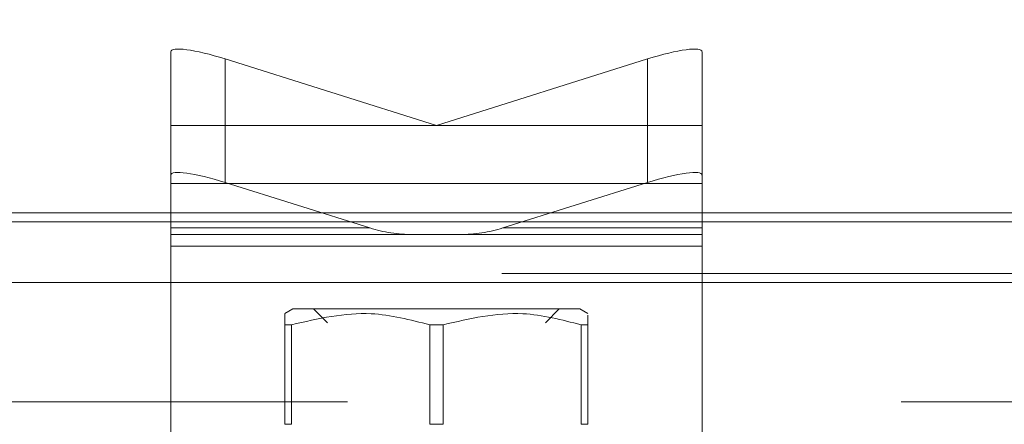
# Model space of a CAD drawing. Units: inches. Extents: x 0.4 to 16.6, y 0.2 to 10.8.
# Drawn here: x 5.3 to 5.5, y 9 to 9.1 of the extents above; entities that cross this region are included whole.
import ezdxf

# ---------------------------------------------------------------- set-up
doc = ezdxf.new("R2010")
doc.units = ezdxf.units.IN
doc.header["$MEASUREMENT"] = 0
doc.linetypes.add('HIDDEN', pattern=[0.075, 0.05, -0.025])
doc.styles.add('SLDTEXTSTYLE0', font='TXT', dxfattribs={"width": 0.7})
doc.dimstyles.new('SLDDIMSTYLE1', dxfattribs={"dimtxt": 0.088867, "dimasz": 0.065, "dimexe": 0, "dimexo": 0.0625, "dimgap": 0.022217, "dimtad": 0, "dimtih": 1, "dimtoh": 1, "dimlfac": 8, "dimrnd": 1e-09, "dimzin": 12, "dimdsep": 46, "dimtxsty": 'SLDTEXTSTYLE0', "dimsah": 1, "dimcen": 0.09, "dimadec": 0, "dimazin": 3, "dimtfac": 1, "dimtofl": 0, "dimtmove": 0, "dimatfit": 3, "dimfxl": 0, "dimfrac": 2, "dimtolj": 1, "dimtzin": 12, "dimarcsym": 0})

# ---------------------------------------------------------------- blocks, each defined once
blk = doc.blocks.new('_D_35')
at = {"color": 7, "linetype": 'Continuous', "lineweight": 0, "transparency": 16777216}
for p, q in [((3.84251, 9.20411), (3.84251, 8.497)), ((6.99556, 9.20411), (6.99556, 8.497)), ((3.84251, 8.562), (5.10874, 8.562)), ((6.99556, 8.562), (5.40735, 8.562))]:
    blk.add_line(p, q, dxfattribs=at)
for points in [[(3.84251, 8.562), (3.90751, 8.552), (3.90751, 8.572)], [(6.99556, 8.562), (6.93056, 8.572), (6.93056, 8.552)]]:
    blk.add_solid(points, dxfattribs=at)
at = {"color": 7, "linetype": 'Continuous', "lineweight": 0, "transparency": 16777216, "insert": (5.10874, 8.59203), "char_height": 0.083333, "attachment_point": 1, "style": 'SLDTEXTSTYLE0'}
blk.add_mtext('25.22', dxfattribs=at)

msp = doc.modelspace()

# ---------------------------------------------------------------- hatches: boundary and pattern name
at = {"linetype": 'Continuous', "lineweight": 0}
h = msp.add_hatch(dxfattribs=at)
h.set_pattern_fill('ANSI32', angle=90, style=0)
edge = h.paths.add_edge_path(flags=0)
edge.add_line((7.43466, 8.92048), (7.43466, 8.92981))
edge.add_line((7.43466, 8.92981), (7.41437, 8.92981))
edge.add_arc((7.41437, 8.93144), 0.00163, 180, 270, ccw=False)
edge.add_line((7.41275, 8.93144), (7.41275, 9.03451))
edge.add_arc((7.41437, 9.03451), 0.00163, 90, 180, ccw=False)
edge.add_line((7.41437, 9.03614), (7.53307, 9.03614))
edge.add_arc((7.53307, 9.0471), 0.01096, 270, 360)
edge.add_line((7.54403, 9.0471), (7.54403, 9.77518))
edge.add_arc((7.53307, 9.77518), 0.01096, 0, 90)
edge.add_line((7.53307, 9.78614), (3.305, 9.78614))
edge.add_arc((3.305, 9.77518), 0.01096, 90, 180)
edge.add_line((3.29403, 9.77518), (3.29403, 9.0471))
edge.add_arc((3.305, 9.0471), 0.01096, 180, 270)
edge.add_line((3.305, 9.03614), (3.4237, 9.03614))
edge.add_arc((3.4237, 9.03451), 0.00162, 0, 90, ccw=False)
edge.add_line((3.42532, 9.03451), (3.42532, 8.93144))
edge.add_arc((3.4237, 8.93144), 0.00163, 270, 360, ccw=False)
edge.add_line((3.4237, 8.92981), (3.40341, 8.92981))
edge.add_line((3.40341, 8.92981), (3.40341, 8.92048))
edge.add_line((3.40341, 8.92048), (3.4237, 8.92048))
edge.add_arc((3.4237, 8.93144), 0.01096, 270, 360)
edge.add_line((3.43466, 8.93144), (3.43466, 9.03451))
edge.add_arc((3.4237, 9.03451), 0.01096, 0, 90)
edge.add_line((3.4237, 9.04548), (3.305, 9.04548))
edge.add_arc((3.305, 9.0471), 0.00163, 180, 270, ccw=False)
edge.add_line((3.30337, 9.0471), (3.30337, 9.77518))
edge.add_arc((3.305, 9.77518), 0.00163, 90, 180, ccw=False)
edge.add_line((3.305, 9.7768), (7.53307, 9.7768))
edge.add_arc((7.53307, 9.77518), 0.00163, 0, 90, ccw=False)
edge.add_line((7.5347, 9.77518), (7.5347, 9.0471))
edge.add_arc((7.53307, 9.0471), 0.00163, 270, 360, ccw=False)
edge.add_line((7.53307, 9.04548), (7.41437, 9.04548))
edge.add_arc((7.41437, 9.03451), 0.01096, 90, 180)
edge.add_line((7.40341, 9.03451), (7.40341, 8.93144))
edge.add_arc((7.41437, 8.93144), 0.01096, 180, 270)
edge.add_line((7.41437, 8.92048), (7.43466, 8.92048))
h = msp.add_hatch(dxfattribs=at)
h.set_pattern_fill('ANSI32', angle=90, style=0)
edge = h.paths.add_edge_path(flags=0)
edge.add_line((7.53622, 8.90671), (7.53622, 9.01296))
edge.add_line((7.53622, 9.01296), (7.52688, 9.01296))
edge.add_line((7.52688, 9.01296), (7.52688, 8.90671))
edge.add_arc((7.52526, 8.90671), 0.00163, 270, 360, ccw=False)
edge.add_line((7.52526, 8.90509), (3.31281, 8.90509))
edge.add_arc((3.31281, 8.90671), 0.00163, 180, 270, ccw=False)
edge.add_line((3.31118, 8.90671), (3.31118, 9.01296))
edge.add_line((3.31118, 9.01296), (3.30185, 9.01296))
edge.add_line((3.30185, 9.01296), (3.30185, 8.90671))
edge.add_arc((3.31281, 8.90671), 0.01096, 180, 270)
edge.add_line((3.31281, 8.89575), (7.52526, 8.89575))
edge.add_arc((7.52526, 8.90671), 0.01096, 270, 360)

# ---------------------------------------------------------------- linework, layer by layer
at = {"color": 7, "linetype": 'Continuous', "lineweight": 15}
for p, q in [((5.37105, 9.07623), (5.37105, 9.06287)), ((5.46702, 9.06287), (5.46702, 9.07623)), ((5.41903, 9.06287), (5.38089, 9.07491)), ((5.45717, 9.07491), (5.41903, 9.06287)), ((5.37105, 9.06287), (5.46702, 9.06287)), ((5.37105, 9.05244), (5.37105, 9.06287)), ((5.46702, 9.06287), (5.46702, 9.05244)), ((5.46702, 9.05244), (5.37105, 9.05244)), ((5.37105, 9.0059), (5.37105, 9.05244)), ((5.46702, 9.05244), (5.46702, 9.0059)), ((3.77952, 9.04548), (5.37105, 9.04548)), ((5.46702, 9.04548), (7.05855, 9.04548)), ((5.3931, 9.02975), (5.39166, 9.02892)), ((5.44497, 9.02975), (5.3931, 9.02975)), ((5.44641, 9.02892), (5.44497, 9.02975)), ((5.44641, 9.02687), (5.44641, 9.02861)), ((5.39166, 9.02687), (5.39286, 9.02687)), ((5.39166, 9.02687), (5.39166, 9.00889)), ((5.39286, 9.00889), (5.39286, 9.02687)), ((5.41783, 9.02687), (5.42024, 9.02687)), ((5.41783, 9.02687), (5.41783, 9.00889)), ((5.42024, 9.00889), (5.42024, 9.02687)), ((5.44641, 9.02687), (5.4452, 9.02687)), ((5.4452, 9.02687), (5.4452, 9.00889)), ((5.44641, 9.00889), (5.44641, 9.02687)), ((5.39166, 9.00889), (5.39286, 9.00889)), ((5.41783, 9.00889), (5.42024, 9.00889)), ((5.4452, 9.00889), (5.44641, 9.00889))]:
    msp.add_line(p, q, dxfattribs=at)
at = {"color": 7, "linetype": 'HIDDEN', "lineweight": 0}
for p, q in [((5.38089, 9.07491), (5.38089, 9.05262)), ((5.45717, 9.07491), (5.45717, 9.05262)), ((5.38089, 9.05262), (5.40701, 9.04437)), ((5.43105, 9.04437), (5.45717, 9.05262)), ((7.53337, 9.0471), (3.3047, 9.0471)), ((5.46702, 9.0471), (5.37105, 9.0471)), ((5.37105, 9.04548), (5.46702, 9.04548)), ((5.40701, 9.04437), (5.37105, 9.04437)), ((5.46702, 9.04437), (5.43105, 9.04437)), ((5.46702, 9.04318), (5.37105, 9.04318)), ((5.37105, 9.0411), (5.46702, 9.0411)), ((3.43084, 9.03614), (7.40722, 9.03614)), ((7.40297, 9.03451), (3.4351, 9.03451)), ((5.37105, 9.03451), (5.46702, 9.03451)), ((5.39685, 9.02975), (5.39935, 9.02725)), ((5.43872, 9.02725), (5.44122, 9.02975)), ((7.40297, 9.01296), (3.4351, 9.01296))]:
    msp.add_line(p, q, dxfattribs=at)
at = {"color": 8, "linetype": 'Continuous', "lineweight": 15}
for p, q in [((5.37105, 9.0471), (3.77952, 9.0471)), ((7.05855, 9.0471), (5.46702, 9.0471)), ((3.77952, 9.03451), (5.37105, 9.03451)), ((5.46702, 9.03451), (7.05855, 9.03451))]:
    msp.add_line(p, q, dxfattribs=at)
at = {"color": 7, "linetype": 'Continuous', "lineweight": 15}
for centre, major_axis, start_param, end_param in [((5.38089, 9.07313), (0.00983, -0.0032), 1.62418, 3.194976), ((5.45717, 9.07313), (0.00983, 0.0032), 6.229802, 7.800598)]:
    msp.add_ellipse(centre, major_axis=major_axis, ratio=0.164209, start_param=start_param, end_param=end_param, dxfattribs=at)
at = {"color": 7, "linetype": 'HIDDEN', "lineweight": 0}
for centre, major_axis, ratio, start_param, end_param in [((5.38089, 9.05083), (0.00983, -0.0032), 0.164209, 1.62418, 3.194976), ((5.45717, 9.05083), (0.00983, 0.0032), 0.164209, 6.229802, 7.800598), ((5.41477, 9.06287), (0.02269, 0), 0.867457, 4.363323, 4.712389), ((5.42329, 9.06287), (0.02269, 0), 0.867457, 4.712389, 5.061455)]:
    msp.add_ellipse(centre, major_axis=major_axis, ratio=ratio, start_param=start_param, end_param=end_param, dxfattribs=at)
at = {"color": 7, "linetype": 'Continuous', "lineweight": 15}
for points, knots in [([(5.39166, 9.02861), (5.39166, 9.02871), (5.39166, 9.02939), (5.39166, 9.02803), (5.39166, 9.02687)], [0, 0, 0, 0, 0.149591, 1, 1, 1, 1]), ([(5.39286, 9.02687), (5.39767, 9.02799), (5.40603, 9.02993), (5.41431, 9.02778), (5.41783, 9.02687)], [0, 0, 0, 0, 0.575387, 1, 1, 1, 1]), ([(5.42024, 9.02687), (5.42505, 9.02799), (5.4334, 9.02993), (5.44169, 9.02778), (5.4452, 9.02687)], [0, 0, 0, 0, 0.575387, 1, 1, 1, 1])]:
    msp.add_open_spline(points, degree=3, knots=knots, dxfattribs=at)

# ---------------------------------------------------------------- dimensions: what is measured, and where the dimension line sits
at = {"color": 7, "linetype": 'Continuous', "lineweight": 0}
dim = msp.add_linear_dim(base=(6.99556, 8.562), p1=(3.84251, 9.25411), p2=(6.99556, 9.25411), dimstyle='SLDDIMSTYLE1', dxfattribs=at)
dim.commit()
dim.dimension.update_dxf_attribs({"geometry": '_D_35', "text_midpoint": (5.25804, 8.562), "dimtype": 160})

doc.saveas('drawing.dxf')
